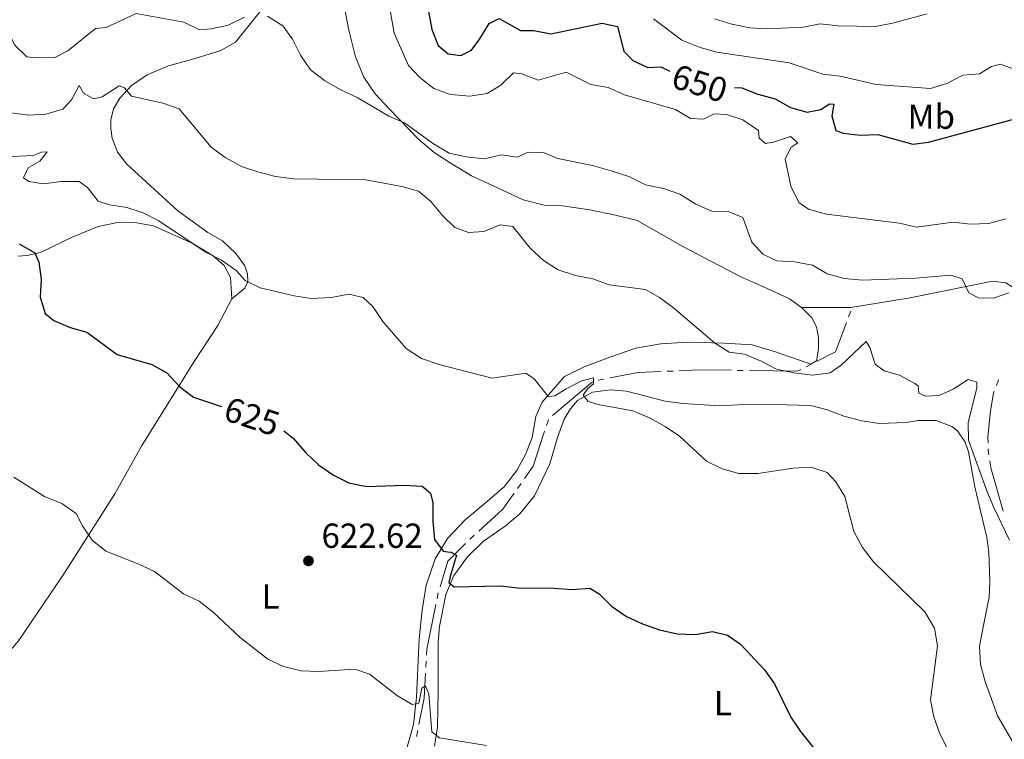
# Model space of a CAD drawing. Units: metres. Extents: x 620767 to 625274, y 703847 to 706895.
# Drawn here: x 622066 to 622349, y 704537 to 704744 of the extents above; entities that cross this region are included whole.
import ezdxf
from ezdxf.enums import TextEntityAlignment as Align

# ---------------------------------------------------------------- set-up
doc = ezdxf.new("R2010")
doc.units = ezdxf.units.M
doc.header["$MEASUREMENT"] = 0
doc.linetypes.add('DGN Style 3', pattern=[78.386392, 55.99028, -22.396112])
for name, color, linetype, lineweight in [('Carátula', 7, 'Continuous', 0), ('Elementos auxiliares', 7, 'Continuous', 0), ('Entidades rústicas y varios', 7, 'Continuous', 0), ('Hidrografía', 7, 'Continuous', 0), ('Relieve y altimetría', 7, 'Continuous', 0), ('Textos de rotulación', 7, 'Continuous', 0), ('Viales y ferrocarril', 7, 'Continuous', 0)]:
    doc.layers.add(name, color=color, linetype=linetype, lineweight=lineweight)
doc.styles.add('Style-Arial', font='txt')
doc.styles.add('Style-Arial Narrow', font='txt')
doc.styles.add('Style-Helvetica-Narrow-Oblique', font='txt')

# ---------------------------------------------------------------- blocks, each defined once
blk = doc.blocks.new('5PATER_135')
at = {"layer": 'Relieve y altimetría', "linetype": 'Continuous', "lineweight": 0}
h = blk.add_hatch(color=250, dxfattribs=at)
edge = h.paths.add_edge_path()
edge.add_ellipse((0, 0), major_axis=(-1.1, -1.11), ratio=0.999422, start_angle=0, end_angle=360)

msp = doc.modelspace()

# ---------------------------------------------------------------- linework, layer by layer
at = {"layer": 'Carátula', "color": 7, "linetype": 'Continuous', "lineweight": 0}
msp.add_3dface([(620819.772, 703846.539), (625274.069, 703925.378), (625221.51, 706894.924), (620767.212, 706816.085)], dxfattribs=at)
at = {"layer": 'Elementos auxiliares', "color": 250, "linetype": 'Continuous', "lineweight": 0}
msp.add_3dface([(621644.62, 706569.11), (625068.43, 706629.73), (625109.95, 704316.47), (621685, 704255.85)], dxfattribs=at)
at = {"layer": 'Entidades rústicas y varios', "color": 92, "linetype": 'Continuous', "lineweight": 0}
for points in [[(622126.849, 704663.324, 629.278), (622130.615, 704666.475, 629.788), (622131.397, 704668.363, 630.299), (622131.378, 704670.612, 630.979), (622130.539, 704672.828, 631.319), (622128.076, 704676.372, 632.17), (622124.143, 704680.071, 632.51), (622119.938, 704682.509, 633.021), (622111.333, 704688.735, 633.191), (622096.582, 704702.177, 633.531), (622093.946, 704705.571, 633.701), (622092.39, 704709.651, 633.531), (622091.958, 704712.419, 633.701), (622092.036, 704714.922, 633.871), (622092.729, 704718.127, 634.382), (622094.605, 704721.202, 634.722), (622097.926, 704724.763, 635.233), (622102.479, 704727.874, 636.083), (622108.59, 704730.44, 636.594), (622115.937, 704732.449, 636.934), (622123.522, 704734.752, 637.785), (622127.849, 704737.283, 638.295), (622135.369, 704746.547, 640.167)], [(622159.029, 704748.71, 643.739), (622160.564, 704740.701, 642.889), (622162.404, 704733.097, 641.698), (622164.818, 704727.23, 640.847), (622168.081, 704722.433, 640.337), (622172.147, 704718.097, 639.826), (622180.713, 704709.299, 639.486), (622185.113, 704705.547, 639.146), (622189.698, 704702.517, 638.805), (622195.845, 704698.835, 637.614), (622201.666, 704696.141, 636.764), (622210.728, 704691.897, 636.424), (622216.752, 704690.389, 637.444), (622222.046, 704690.173, 637.955), (622229.948, 704689.025, 637.955), (622237.329, 704687.5, 637.614), (622243.571, 704685.893, 637.614), (622256.873, 704678.321, 637.614), (622273.142, 704669.76, 638.465), (622280.992, 704666.361, 638.295), (622287.398, 704663.332, 637.614), (622290.852, 704660.899, 637.444)], [(622065.293, 704675.641, 624.514), (622067.786, 704675.812, 625.024), (622071.711, 704676.755, 625.194), (622080.855, 704681.157, 626.385), (622088.338, 704684.242, 627.576), (622093.474, 704685.269, 628.087), (622098.936, 704685.309, 628.767), (622104.328, 704684.419, 629.618), (622115.605, 704679.264, 629.788), (622121.495, 704675.751, 629.618), (622124.642, 704672.949, 629.618), (622126.424, 704669.485, 629.448), (622126.849, 704663.324, 629.278)], [(622126.849, 704663.324, 629.278), (622122.763, 704655.661, 627.916), (622115.999, 704645.355, 626.725), (622100.836, 704620.965, 623.153), (622093.138, 704607.23, 621.791), (622078.189, 704583.741, 618.729), (622065.445, 704564.911, 617.028), (622051.454, 704548.71, 615.837), (622044.819, 704542.302, 614.816), (622036.545, 704534.9, 614.135), (622002.755, 704510.191, 612.264), (621982.349, 704494.554, 611.413), (621974.542, 704487.099, 610.732), (621969.129, 704482.276, 610.732), (621964.449, 704479.074, 610.562)], [(622290.852, 704660.899, 637.444), (622293.795, 704657.875, 636.934), (622295.182, 704655.324, 636.594), (622295.7, 704652.202, 636.424), (622295.761, 704648.919, 636.424), (622295.182, 704645.539, 636.083), (622293.578, 704644.582, 636.083), (622283.365, 704648.137, 636.083), (622276.608, 704650.116, 635.913), (622268.445, 704650.645, 635.573), (622258.045, 704650.871, 634.552), (622250.385, 704650.421, 634.212), (622243.114, 704649.202, 633.531), (622235.685, 704646.547, 632.17), (622228.261, 704643.785, 631.319), (622222.624, 704640.988, 630.809), (622216.135, 704633.622, 629.788), (622214.373, 704629.481, 629.788), (622213.295, 704623.403, 629.448), (622211.52, 704618.689, 629.108), (622208.889, 704613.942, 628.937), (622205.256, 704609.261, 628.257), (622199.733, 704604.504, 627.746), (622193.998, 704599.704, 626.215), (622188.928, 704594.323, 625.535), (622185.341, 704588.501, 624.344), (622182.826, 704580.866, 623.323), (622181.613, 704573.711, 622.472), (622180.729, 704565.462, 621.962), (622180.046, 704548.652, 620.26), (622179.183, 704540.797, 618.899), (622177.114, 704533.608, 618.559)], [(622185.229, 704534.56, 619.239), (622186.083, 704539.986, 620.089), (622186.243, 704550.241, 621.791), (622186.196, 704554.096, 621.961), (622186.279, 704564.49, 623.322), (622186.597, 704569.038, 623.322), (622188.441, 704578.254, 624.513), (622190.794, 704583.704, 625.193), (622194.687, 704589.038, 625.874), (622199.288, 704593.615, 626.384), (622205.544, 704597.901, 626.555), (622209.756, 704601.498, 626.895), (622213.979, 704606.631, 627.575), (622218.359, 704615.841, 627.746), (622220.553, 704623.463, 628.596), (622222.555, 704628.757, 629.277), (622224.364, 704631.722, 629.787), (622226.342, 704634.051, 630.127), (622230.673, 704636.474, 630.127), (622235.822, 704637.181, 630.468), (622240.481, 704636.76, 630.638), (622251.594, 704633.921, 630.978), (622256.729, 704633.198, 630.978), (622267.359, 704632.588, 631.489), (622272.529, 704632.796, 631.829), (622282.985, 704632.965, 631.829), (622293.495, 704632.672, 631.999), (622298.332, 704631.366, 631.999), (622303.047, 704629.555, 631.999), (622308.243, 704628.228, 632.339), (622313.344, 704627.468, 632.509), (622321.01, 704627.74, 633.19), (622324.45, 704628.342, 633.36), (622329.594, 704628.298, 634.041), (622334.162, 704626.589, 634.381), (622335.712, 704625.33, 634.381), (622337.947, 704622.134, 634.381), (622338.953, 704619.318, 634.381), (622340.713, 704609.247, 634.721), (622344.226, 704594.675, 633.7), (622344.754, 704590.411, 633.19), (622345.055, 704581.996, 633.02), (622344.882, 704577.418, 632.85), (622343.033, 704568.31, 631.999), (622342.123, 704563.381, 631.999), (622342.335, 704558.105, 631.829), (622343.748, 704553.126, 631.999), (622347.285, 704543.305, 631.999), (622352.271, 704534.72, 632.68)]]:
    msp.add_polyline3d(points, dxfattribs=at)
at = {"layer": 'Hidrografía', "color": 5, "linetype": 'Continuous', "lineweight": 0}
for p, q in [((622305.032, 704659.8), (622304.415, 704658.175)), ((622293.786, 704644.609), (622292.234, 704643.806)), ((622253.907, 704642.576), (622252.168, 704642.495)), ((622274.085, 704642.73), (622272.338, 704642.754)), ((622230.633, 704639.439), (622219.168, 704629.781)), ((622233.965, 704640.262), (622232.257, 704639.942)), ((622347.555, 704640.022), (622346.94, 704638.39)), ((622217.961, 704628.567), (622217.424, 704626.909)), ((622210.097, 704610.21), (622209.088, 704608.79)), ((622182.817, 704559.041), (622182.718, 704557.306)), ((622180.341, 704539.091), (622179.998, 704537.378))]:
    msp.add_line(p, q, dxfattribs=at)
at = {"layer": 'Hidrografía', "color": 5, "linetype": 'Continuous', "lineweight": 0, "flags": 128}
for points in [[(622303.798, 704656.551), (622300.602, 704648.139), (622295.337, 704645.413)], [(622250.43, 704642.414), (622243.822, 704642.107), (622235.673, 704640.582)], [(622270.591, 704642.779), (622261.138, 704642.912), (622255.646, 704642.657)], [(622290.683, 704643.002), (622289.73, 704642.509), (622275.831, 704642.705)], [(622346.325, 704636.758), (622346.132, 704636.247), (622345.286, 704631.162), (622344.53, 704623.582), (622344.549, 704621.913)], [(622216.887, 704625.251), (622213.62, 704615.167), (622211.106, 704611.631)], [(622344.57, 704620.164), (622344.574, 704619.8), (622344.777, 704618.429)], [(622345.034, 704616.697), (622345.329, 704614.703), (622348.864, 704602.212)], [(622208.078, 704607.37), (622204.76, 704602.701), (622197.941, 704596.51)], [(622196.65, 704595.339), (622195.901, 704594.659), (622195.382, 704594.141)], [(622194.146, 704592.907), (622189.055, 704587.824), (622186.788, 704580.387)], [(622186.279, 704578.716), (622186.236, 704578.575), (622185.925, 704577.024)], [(622185.586, 704575.331), (622183.015, 704562.491), (622182.917, 704560.775)], [(622182.619, 704555.572), (622182.209, 704548.418), (622180.684, 704540.803)]]:
    msp.add_lwpolyline(points, dxfattribs=at)
at = {"layer": 'Relieve y altimetría', "color": 30, "linetype": 'Continuous', "lineweight": 0, "flags": 128}
for points, elevation in [([(622172.136, 704748.049), (622173.536, 704739.856), (622177.694, 704730.56), (622181.05, 704727.016), (622184.999, 704723.954), (622189.815, 704722.22)], 645), ([(622038.353, 704744.863), (622037.122, 704740.001), (622038.282, 704736.826), (622044.621, 704730.107), (622051.22, 704726.201), (622058.862, 704718.725), (622063.326, 704716.94), (622068.277, 704716.246), (622073.272, 704716.543), (622078.153, 704718.012), (622080.673, 704720.706), (622082.903, 704724.759), (622084.131, 704722.63), (622087.054, 704720.962), (622089.494, 704721.559), (622094.368, 704724.683), (622095.924, 704724.174), (622097.917, 704721.683), (622106.921, 704719.758), (622111.642, 704718.113), (622120.892, 704707.07)], 635), ([(622058.665, 704744.142), (622062.335, 704740.746), (622064.254, 704736.546), (622067.788, 704733.009), (622070.728, 704732.735), (622075.899, 704732.906), (622079.574, 704734.767), (622087.565, 704741.194), (622090.659, 704741.497), (622099.333, 704745.519), (622113.022, 704743.071), (622117.506, 704740.787), (622120.921, 704741.103), (622125.808, 704742.156), (622130.461, 704744.52)], 640), ([(622137.128, 704744.788), (622141.525, 704742), (622144.323, 704738.113), (622146.651, 704733.492), (622149.463, 704729.359), (622153.524, 704726.274)], 640), ([(622248.219, 704743.957), (622256.429, 704737.856), (622261.691, 704735.712), (622266.512, 704734.382), (622287.293, 704731.302), (622296.993, 704728.057), (622302.015, 704727.473), (622312.323, 704725.101), (622327.975, 704723.943), (622332.701, 704725.418), (622337.321, 704727.745), (622342.09, 704728.151), (622345.541, 704730.253), (622348.119, 704730.964), (622365.699, 704724.455)], 655), ([(622327.039, 704745.43), (622317.019, 704742.773), (622312.116, 704741.797), (622301.415, 704742.025), (622296.253, 704742.56), (622291.34, 704741.607), (622280.914, 704741.118), (622275.922, 704741.417), (622270.742, 704742.433), (622265.774, 704743.978)], 660), ([(622189.815, 704722.22), (622195.365, 704721.769), (622200.304, 704722.518), (622204.274, 704724.912), (622207.919, 704728.414), (622210.321, 704728.154), (622215.038, 704726.372), (622223.121, 704728.667), (622230.228, 704725.059), (622235.159, 704724.215), (622239.877, 704722.067), (622254.55, 704717.857), (622258.902, 704715.282), (622262.589, 704715.072), (622265.705, 704716.625), (622269.211, 704716.445), (622273.957, 704714.894), (622278.467, 704711.816), (622278.627, 704709.609), (622280.438, 704708.074), (622282.78, 704708.454), (622287.675, 704710.15), (622289.785, 704708.306), (622287.77, 704706.904), (622286.153, 704703.59), (622287.737, 704695.806), (622290.036, 704691.116), (622292.871, 704689.218), (622298.072, 704687.748), (622319.067, 704685.126), (622323.942, 704683.974), (622334.551, 704685.461), (622339.515, 704684.853), (622344.679, 704685.037), (622349.761, 704686.428)], 645), ([(622153.524, 704726.274), (622158.007, 704723.639), (622163.141, 704721.227), (622171.991, 704716.011), (622176.58, 704714.024), (622184.943, 704708.01), (622189.416, 704705.354), (622194.283, 704704.213), (622199.589, 704703.69), (622204.448, 704704.879), (622208.995, 704704.21), (622212.152, 704705.622), (622216.547, 704705.548), (622220.689, 704703.786), (622230.708, 704701.743), (622236.078, 704700.261), (622241.108, 704698.605), (622245.918, 704696.191), (622251.137, 704695.186), (622255.834, 704693.472), (622260.424, 704690.667), (622264.986, 704688.619), (622269.688, 704688.503), (622273.97, 704686.782), (622276.575, 704679.708), (622279.715, 704676.192), (622283.753, 704674.354), (622288.838, 704673.987), (622294.054, 704673.053), (622298.261, 704670.543), (622303.095, 704669.264), (622308.397, 704668.736), (622323.702, 704669.347), (622333.807, 704670.147), (622337.132, 704669.173), (622339.043, 704665.143), (622341.851, 704663.685), (622346.141, 704663.571), (622350.577, 704665.141)], 640), ([(622120.892, 704707.07), (622124.876, 704704.051), (622129.579, 704701.491), (622134.32, 704699.905), (622139.442, 704698.636), (622144.647, 704697.952), (622165.461, 704697.66), (622175.732, 704695.735), (622180.536, 704694.365), (622184.156, 704691.359), (622187.459, 704687.349), (622191.054, 704683.891), (622195.011, 704682.474), (622199.355, 704682.791), (622204.136, 704684.661), (622207.727, 704684.162), (622212.688, 704678.004), (622216.545, 704674.409), (622220.759, 704671.719), (622225.737, 704670.089), (622230.792, 704669.088), (622235.511, 704667.427), (622245.911, 704666.088), (622249.932, 704663.749), (622253.968, 704660.798), (622265.81, 704650.709), (622270.049, 704648.057), (622274.475, 704647.45), (622279.197, 704645.461), (622283.609, 704643.109), (622288.622, 704642.091), (622294.143, 704641.418), (622299.103, 704642.04), (622302.243, 704644.242), (622309.502, 704651.104), (622310.499, 704649.394), (622312.049, 704644.599), (622314.627, 704642.632), (622319.071, 704641.346), (622323.504, 704639.026), (622324.477, 704638.313), (622324.597, 704636.211), (622326.56, 704635.361), (622330.517, 704635.52), (622334.514, 704637.358), (622338.868, 704640.104), (622341.288, 704639.415), (622341.288, 704637.63), (622338.793, 704627.71), (622338.965, 704622.709), (622344.223, 704608.096), (622346.254, 704603.294), (622350.766, 704593.824)], 635), ([(622063.56, 704704.336), (622069.604, 704704.621), (622072.027, 704705.646), (622073.704, 704705.678), (622071.559, 704703.057), (622068.211, 704701.065), (622066.862, 704698.19), (622068.404, 704697.145), (622072.571, 704696.527), (622077.688, 704697.16), (622082.9, 704697.191), (622085.326, 704695.467), (622088.388, 704691.508), (622091.598, 704690.433), (622096.558, 704689.632), (622101.316, 704688.097), (622105.822, 704685.797), (622119.139, 704676.86)], 630), ([(622119.139, 704676.86), (622123.838, 704674.549), (622128.066, 704671.505), (622130.679, 704668.681), (622135.013, 704666.57), (622144.733, 704664.23), (622149.771, 704663.497), (622155.482, 704663.712), (622160.476, 704664.734), (622164.657, 704663.759), (622167.474, 704661.193), (622170.327, 704656.844), (622177.004, 704649.038), (622181.471, 704646.204), (622186.493, 704644.488), (622201.779, 704640.536), (622211.526, 704641.926), (622213.839, 704640.341), (622217.899, 704635.29), (622219.855, 704635.475), (622223.095, 704637.498), (622227.645, 704639.787), (622230.934, 704640.597), (622230.967, 704638.885), (622229.203, 704637.457), (622227.955, 704635.621), (622229.386, 704633.786), (622232.278, 704632.902), (622242.276, 704631.125), (622247.07, 704629.139), (622251.633, 704626.643), (622255.764, 704623.821), (622263.532, 704616.657), (622267.985, 704614.384), (622272.846, 704613.057), (622278.283, 704613.099), (622288.432, 704614.62), (622293.493, 704614.859), (622298.23, 704613.37), (622300.695, 704610.684), (622303.319, 704606.422), (622305.913, 704596.324), (622308.382, 704591.745), (622311.548, 704587.586), (622326.313, 704573.238), (622329.132, 704568.508), (622329.979, 704563.4), (622327.993, 704547.93), (622328.947, 704543.024), (622330.701, 704538.083), (622335.401, 704528.801)], 630), ([(622064.098, 704612.054), (622072.878, 704606.411), (622077.902, 704604.466), (622081.996, 704601.592), (622083.804, 704597.989), (622086.616, 704593.856), (622090.552, 704590.692), (622100.063, 704587), (622104.575, 704584.844), (622112.872, 704578.372), (622117.436, 704576.325), (622121.454, 704573.097), (622129.266, 704565.816), (622137.192, 704559.599), (622141.707, 704557.455), (622146.76, 704556.278), (622151.818, 704556.007), (622162.232, 704556.746), (622166.433, 704555.272), (622174.575, 704549.028), (622178.711, 704546.515), (622180.658, 704546.951), (622181.556, 704551.272), (622182.601, 704551.921), (622183.515, 704549.6), (622184.452, 704538.711), (622186.593, 704536.976), (622200.182, 704534.699)], 620)]:
    msp.add_lwpolyline(points, dxfattribs=dict(at, elevation=elevation))
at = {"layer": 'Relieve y altimetría', "color": 30, "linetype": 'Continuous', "lineweight": 30, "flags": 128}
for points, elevation in [([(622183.497, 704746.147), (622184.383, 704740.969), (622186.212, 704736.318), (622189.165, 704733.912), (622192.719, 704733.447), (622195.836, 704734.965), (622198.276, 704738.241), (622200.955, 704742.669), (622203.792, 704744.068), (622209.902, 704740.655), (622213.785, 704740.648), (622218.695, 704739.7)], 650), ([(622218.695, 704739.7), (622233.446, 704742.793), (622237.88, 704741.757), (622239.697, 704734.723), (622242.27, 704732.005), (622246.564, 704729.999), (622250.308, 704730.149), (622252.938, 704728.923)], 650), ([(622271.579, 704724.247), (622273.619, 704724.085), (622278.29, 704722.3), (622283.242, 704720.971), (622287.699, 704718.471), (622292.513, 704717.105), (622296.435, 704717.893), (622298.907, 704719.492), (622300.193, 704719.472), (622299.617, 704716.021), (622300.75, 704711.817), (622302.813, 704711.114), (622307.778, 704710.529), (622312.807, 704710.653), (622322.939, 704707.921), (622327.416, 704708.458), (622352.603, 704715.288)], 650), ([(622065.623, 704679.214), (622070.118, 704676.645), (622071.298, 704673.943), (622071.959, 704668.986), (622071.665, 704663.887), (622073.096, 704659.103), (622075.577, 704657.152), (622080.302, 704655.092), (622085.119, 704653.722), (622093.861, 704647.351), (622103.762, 704644.427), (622108.161, 704642.053), (622111.731, 704638.134), (622115.794, 704635.054), (622123.859, 704632.396)], 625), ([(622141.771, 704625.363), (622144.607, 704623.11), (622148.131, 704619.03), (622151.806, 704615.535), (622156.066, 704612.599), (622160.563, 704610.424), (622165.729, 704609.291)], 625), ([(622165.729, 704609.291), (622176.467, 704609.668), (622181.655, 704609.411), (622183.984, 704607.434), (622184.669, 704604.604), (622184.686, 704602.118), (622184.706, 704599.214), (622185.197, 704594.091), (622187.69, 704590.692), (622189.052, 704590.556), (622189.985, 704590.462), (622191.485, 704589.558), (622189.74, 704583.371), (622189.72, 704583.299), (622189.265, 704581.685), (622190.816, 704580.426), (622204.231, 704580.713), (622209.196, 704580.128), (622219.65, 704580.01), (622224.807, 704579.645), (622229.862, 704580.027), (622232.606, 704578.387), (622236.111, 704574.819), (622240.457, 704571.915), (622245.109, 704569.731), (622249.959, 704568.033), (622255.026, 704566.93), (622260.215, 704566.674), (622265.249, 704567.59), (622269.54, 704566.548), (622273.325, 704563.878), (622280.155, 704556.51), (622283.105, 704552.471), (622287.77, 704542.925), (622290.569, 704538.781), (622297.009, 704530.69)], 625)]:
    msp.add_lwpolyline(points, dxfattribs=dict(at, elevation=elevation))
at = {"layer": 'Viales y ferrocarril', "color": 250, "linetype": 'DGN Style 3', "lineweight": 0}
msp.add_polyline3d([(622290.852, 704660.899, 638.073), (622305.04, 704660.827, 637.594), (622322.128, 704663.671, 638.894), (622338.741, 704666.988, 640), (622345.861, 704668.41, 640.511), (622349.659, 704667.936, 640.695), (622352.499, 704666.211, 640.311)], dxfattribs=at)

# ---------------------------------------------------------------- block references
at = {"layer": 'Relieve y altimetría', "color": 250, "linetype": 'Continuous', "lineweight": 0}
msp.add_blockref('5PATER_135', (622148.901, 704587.902, 622.62), dxfattribs=at)

# ---------------------------------------------------------------- texts
at = {"layer": 'Entidades rústicas y varios', "color": 92, "linetype": 'Continuous', "lineweight": 0, "style": 'Style-Arial Narrow'}
for s, p in [('Mb', (622328.197, 704715.824, 652.326)), ('L', (622138.017, 704577.691, 620.281)), ('L', (622268.184, 704546.954, 623.255))]:
    msp.add_text(s, height=7, dxfattribs=at).set_placement(p, align=Align.MIDDLE_CENTER)
at = {"layer": 'Textos de rotulación', "color": 27, "linetype": 'Continuous', "lineweight": 0, "style": 'Style-Helvetica-Narrow-Oblique'}
for s, rotation, p in [('650', 342.76344, (622261.541, 704725.41, 650)), ('625', 341.75591, (622132.636, 704629.502, 625))]:
    msp.add_text(s, height=7, rotation=rotation, dxfattribs=at).set_placement(p, align=Align.MIDDLE_CENTER)
at = {"layer": 'Textos de rotulación', "color": 250, "linetype": 'Continuous', "lineweight": 0, "style": 'Style-Arial'}
msp.add_text('622.62', height=7, dxfattribs=at).set_placement((622152.651, 704591.652, 622.62))

doc.saveas('drawing.dxf')
